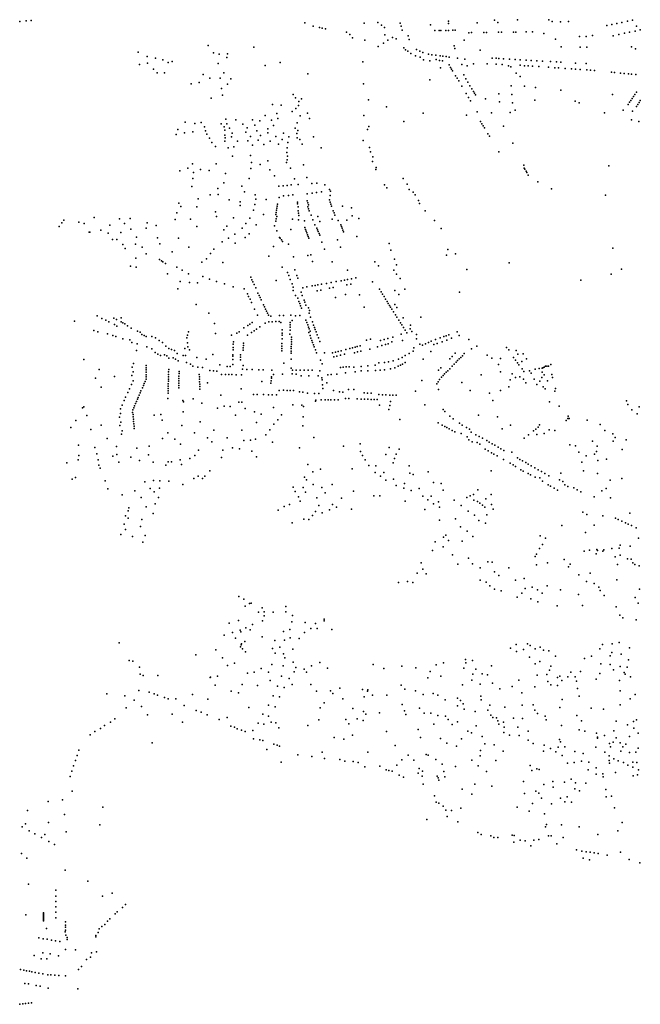
# Model space of a CAD drawing. Units: inches. Extents: x 16.433 to 16.727, y 49.12 to 49.291.
# Drawn here: x 16.543 to 16.562, y 49.19 to 49.219 of the extents above; entities that cross this region are included whole.
import ezdxf

# ---------------------------------------------------------------- set-up
doc = ezdxf.new("R2010")
doc.units = ezdxf.units.IN
doc.header["$MEASUREMENT"] = 0

msp = doc.modelspace()

# ---------------------------------------------------------------- linework, layer by layer
for p in [(16.543602, 49.218901), (16.557342, 49.218905), (16.558017, 49.218924), (16.55895, 49.218922), (16.561434, 49.218911), (16.543263, 49.218875), (16.543451, 49.218888), (16.551713, 49.218831), (16.551961, 49.218729), (16.552147, 49.218691), (16.552234, 49.218674), (16.55233, 49.218655), (16.553471, 49.218821), (16.553885, 49.218841), (16.553988, 49.218761), (16.554081, 49.218692), (16.554541, 49.218825), (16.554577, 49.218729), (16.554605, 49.218614), (16.555446, 49.218772), (16.555568, 49.218607), (16.555753, 49.218603), (16.555896, 49.218606), (16.555972, 49.218607), (16.555975, 49.218881), (16.555979, 49.218811), (16.556107, 49.218609), (16.556178, 49.21861), (16.556822, 49.21883), (16.557435, 49.21884), (16.559049, 49.218867), (16.559297, 49.218864), (16.559531, 49.218875), (16.560669, 49.218755), (16.560816, 49.218783), (16.56097, 49.218815), (16.56112, 49.218845), (16.561279, 49.218879), (16.561546, 49.218734), (16.56166, 49.21862), (16.552953, 49.218555), (16.553054, 49.218488), (16.553134, 49.218385), (16.553496, 49.218313), (16.554084, 49.218475), (16.554179, 49.218315), (16.554318, 49.218399), (16.55442, 49.21836), (16.554782, 49.218444), (16.554809, 49.218336), (16.5557, 49.218602), (16.556438, 49.218319), (16.556582, 49.218537), (16.556661, 49.218539), (16.55702, 49.218546), (16.5571, 49.218547), (16.557463, 49.218552), (16.557545, 49.218552), (16.557905, 49.218557), (16.557973, 49.218558), (16.558278, 49.218564), (16.558471, 49.218566), (16.558807, 49.218516), (16.559144, 49.218346), (16.559861, 49.218423), (16.56006, 49.218426), (16.560244, 49.21845), (16.560859, 49.218447), (16.561031, 49.218485), (16.561195, 49.218522), (16.561341, 49.218551), (16.561508, 49.218587), (16.548855, 49.218155), (16.550203, 49.218108), (16.553892, 49.218127), (16.554046, 49.218226), (16.55465, 49.218092), (16.554703, 49.218034), (16.555026, 49.218039), (16.556146, 49.218147), (16.55616, 49.218071), (16.556917, 49.218021), (16.559316, 49.218118), (16.559876, 49.218105), (16.560074, 49.218109), (16.561405, 49.218115), (16.561524, 49.218062), (16.546779, 49.217964), (16.547043, 49.217833), (16.547286, 49.217783), (16.547506, 49.217731), (16.549012, 49.217937), (16.54918, 49.217904), (16.549407, 49.217799), (16.549424, 49.217915), (16.554772, 49.217986), (16.554861, 49.217924), (16.554998, 49.217852), (16.555128, 49.217987), (16.555138, 49.217812), (16.555213, 49.217951), (16.555239, 49.217734), (16.555386, 49.217898), (16.555481, 49.217885), (16.555602, 49.217869), (16.555607, 49.217738), (16.555729, 49.217852), (16.555811, 49.21784), (16.555905, 49.217828), (16.555991, 49.217816), (16.556241, 49.217784), (16.556458, 49.217756), (16.557274, 49.217785), (16.557391, 49.217779), (16.557473, 49.217774), (16.557609, 49.217765), (16.557782, 49.217754), (16.557952, 49.217743), (16.558099, 49.217734), (16.546818, 49.217596), (16.547054, 49.217631), (16.547226, 49.217453), (16.547668, 49.217656), (16.547785, 49.217686), (16.549144, 49.217626), (16.55054, 49.217568), (16.550986, 49.21765), (16.553438, 49.217674), (16.55542, 49.217708), (16.555714, 49.217717), (16.555735, 49.217491), (16.555794, 49.217703), (16.555991, 49.217582), (16.556034, 49.21751), (16.556065, 49.217458), (16.556372, 49.217594), (16.556528, 49.217554), (16.556714, 49.217614), (16.557126, 49.217617), (16.55739, 49.217606), (16.557569, 49.217595), (16.557758, 49.217556), (16.557821, 49.217527), (16.558096, 49.217571), (16.558234, 49.217558), (16.558278, 49.217722), (16.558336, 49.217553), (16.558429, 49.217713), (16.558469, 49.217545), (16.558593, 49.217704), (16.558659, 49.217532), (16.558766, 49.217693), (16.558944, 49.217512), (16.559004, 49.21768), (16.559128, 49.217499), (16.559174, 49.21767), (16.559241, 49.217491), (16.559302, 49.217662), (16.55944, 49.217477), (16.559623, 49.217464), (16.559738, 49.217457), (16.559745, 49.217638), (16.559883, 49.217447), (16.560059, 49.217621), (16.547342, 49.217345), (16.547556, 49.217352), (16.548705, 49.217297), (16.548901, 49.217187), (16.549207, 49.217186), (16.54931, 49.217352), (16.549526, 49.21717), (16.551803, 49.217314), (16.556093, 49.217411), (16.556185, 49.217261), (16.556229, 49.217189), (16.556427, 49.217285), (16.556494, 49.21717), (16.557986, 49.217337), (16.558102, 49.217243), (16.56008, 49.217433), (16.560189, 49.217425), (16.560307, 49.217417), (16.560809, 49.21737), (16.560896, 49.217361), (16.561073, 49.217342), (16.561186, 49.21733), (16.561317, 49.217316), (16.561398, 49.217308), (16.56153, 49.217294), (16.548349, 49.217016), (16.54858, 49.21706), (16.549245, 49.216881), (16.54942, 49.217009), (16.553455, 49.217023), (16.555422, 49.217136), (16.556279, 49.217106), (16.556369, 49.216952), (16.556552, 49.217068), (16.556612, 49.216965), (16.556667, 49.216873), (16.557832, 49.216957), (16.558229, 49.216947), (16.558558, 49.216913), (16.548942, 49.2166), (16.549276, 49.216682), (16.551367, 49.216702), (16.551442, 49.216608), (16.551617, 49.216571), (16.5565, 49.21673), (16.556569, 49.216616), (16.556713, 49.216795), (16.556748, 49.216743), (16.556776, 49.216693), (16.557069, 49.216575), (16.55747, 49.216729), (16.557857, 49.216707), (16.559309, 49.216832), (16.560839, 49.216704), (16.561423, 49.216588), (16.561461, 49.216644), (16.561502, 49.216702), (16.561548, 49.216771), (16.550753, 49.21641), (16.551012, 49.216389), (16.551448, 49.216286), (16.551533, 49.216383), (16.551536, 49.2165), (16.553606, 49.216544), (16.554136, 49.216341), (16.556631, 49.216512), (16.557487, 49.21649), (16.557872, 49.216456), (16.558538, 49.216537), (16.559729, 49.216502), (16.559853, 49.216455), (16.561301, 49.21641), (16.561345, 49.216473), (16.561383, 49.216528), (16.561547, 49.216353), (16.561585, 49.216408), (16.561626, 49.216468), (16.561663, 49.216522), (16.549372, 49.215976), (16.550538, 49.216077), (16.550882, 49.216141), (16.550912, 49.215993), (16.551339, 49.216204), (16.551582, 49.21607), (16.551794, 49.21615), (16.551855, 49.215994), (16.553467, 49.216084), (16.555229, 49.216147), (16.556506, 49.216096), (16.556823, 49.216195), (16.557247, 49.21616), (16.557802, 49.216168), (16.557956, 49.216237), (16.560603, 49.216157), (16.561155, 49.216244), (16.561431, 49.216213), (16.548173, 49.215882), (16.548451, 49.215843), (16.548639, 49.21587), (16.548746, 49.215745), (16.549232, 49.215834), (16.54932, 49.215745), (16.5494, 49.215838), (16.549487, 49.215708), (16.549674, 49.215956), (16.549879, 49.215828), (16.550004, 49.215711), (16.550165, 49.215949), (16.550234, 49.215794), (16.550384, 49.215925), (16.550622, 49.215683), (16.550733, 49.215945), (16.550789, 49.215782), (16.551431, 49.215709), (16.551486, 49.215867), (16.553612, 49.215759), (16.554647, 49.215908), (16.556926, 49.215906), (16.556966, 49.215834), (16.557008, 49.215772), (16.557045, 49.215711), (16.557611, 49.215761), (16.561398, 49.215957), (16.561618, 49.215906), (16.547905, 49.215513), (16.547948, 49.215668), (16.548153, 49.215567), (16.5484, 49.215596), (16.548771, 49.215629), (16.54881, 49.215532), (16.548885, 49.215404), (16.549342, 49.215644), (16.549342, 49.215498), (16.549358, 49.215417), (16.549547, 49.215445), (16.549559, 49.215559), (16.549972, 49.215586), (16.550103, 49.21546), (16.550291, 49.215622), (16.550405, 49.215487), (16.550621, 49.215567), (16.550857, 49.215459), (16.55108, 49.215557), (16.551242, 49.215451), (16.551476, 49.215547), (16.551489, 49.215419), (16.551506, 49.215632), (16.551975, 49.215453), (16.553577, 49.215663), (16.557143, 49.215542), (16.557188, 49.215468), (16.548956, 49.215279), (16.549072, 49.215165), (16.549349, 49.215319), (16.549439, 49.215118), (16.54961, 49.215151), (16.549716, 49.215321), (16.550031, 49.215332), (16.550167, 49.215198), (16.550328, 49.215354), (16.5505, 49.21522), (16.550686, 49.215322), (16.550934, 49.215233), (16.551044, 49.215371), (16.55119, 49.215123), (16.551208, 49.215284), (16.551564, 49.215371), (16.55164, 49.215226), (16.552196, 49.215123), (16.553442, 49.215338), (16.553638, 49.215128), (16.557888, 49.215262), (16.549571, 49.214873), (16.550103, 49.214891), (16.551182, 49.214981), (16.551207, 49.21487), (16.553662, 49.215007), (16.553735, 49.214856), (16.557468, 49.215007), (16.548244, 49.214517), (16.548386, 49.214643), (16.549087, 49.214648), (16.550134, 49.214688), (16.550391, 49.214631), (16.550618, 49.214736), (16.551175, 49.214684), (16.551195, 49.214763), (16.551296, 49.214516), (16.551674, 49.21462), (16.553726, 49.21472), (16.553835, 49.214539), (16.558207, 49.214604), (16.558218, 49.214523), (16.560727, 49.214592), (16.548009, 49.214444), (16.548418, 49.214394), (16.548625, 49.214478), (16.548882, 49.214448), (16.549365, 49.214359), (16.550115, 49.214512), (16.550679, 49.214466), (16.550813, 49.214293), (16.551774, 49.214241), (16.553821, 49.214475), (16.558239, 49.214487), (16.558278, 49.214426), (16.558299, 49.214387), (16.558343, 49.214312), (16.548364, 49.213973), (16.548391, 49.214214), (16.549317, 49.214086), (16.54985, 49.213988), (16.55007, 49.21421), (16.550943, 49.213985), (16.551073, 49.213993), (16.551191, 49.214005), (16.551315, 49.21402), (16.551414, 49.214202), (16.551519, 49.214038), (16.551928, 49.214064), (16.552073, 49.214078), (16.552314, 49.21402), (16.554076, 49.214025), (16.554151, 49.213933), (16.554635, 49.214208), (16.554752, 49.214045), (16.558621, 49.214113), (16.548908, 49.213729), (16.549138, 49.21392), (16.549144, 49.213733), (16.549926, 49.213815), (16.55024, 49.21373), (16.550951, 49.213653), (16.551086, 49.213694), (16.55123, 49.213712), (16.55136, 49.213726), (16.551785, 49.213762), (16.55193, 49.21378), (16.552059, 49.213795), (16.552208, 49.213812), (16.55245, 49.213886), (16.552463, 49.213708), (16.552475, 49.213839), (16.554806, 49.213884), (16.554925, 49.213803), (16.554987, 49.213724), (16.559031, 49.213904), (16.560628, 49.213713), (16.547984, 49.213484), (16.548037, 49.213382), (16.548519, 49.213371), (16.548554, 49.213606), (16.549469, 49.21358), (16.5498, 49.213412), (16.549804, 49.213517), (16.55023, 49.213441), (16.550259, 49.213595), (16.550571, 49.213588), (16.550894, 49.213393), (16.550906, 49.213455), (16.551502, 49.213513), (16.551502, 49.213458), (16.551516, 49.21337), (16.551789, 49.21355), (16.551806, 49.213492), (16.55181, 49.213374), (16.551821, 49.213435), (16.552445, 49.213575), (16.552465, 49.213514), (16.552485, 49.213452), (16.552512, 49.213387), (16.55283, 49.213388), (16.555084, 49.213557), (16.55512, 49.213472), (16.545468, 49.213054), (16.547917, 49.213189), (16.549063, 49.213222), (16.549097, 49.213083), (16.550198, 49.213273), (16.550487, 49.213146), (16.550859, 49.213144), (16.55087, 49.213206), (16.550876, 49.213269), (16.550885, 49.213081), (16.550887, 49.213332), (16.551517, 49.213254), (16.551532, 49.213186), (16.551542, 49.213118), (16.551826, 49.213316), (16.551842, 49.213258), (16.551902, 49.213125), (16.552103, 49.213083), (16.552559, 49.213258), (16.552584, 49.213193), (16.552605, 49.213128), (16.553099, 49.213341), (16.553122, 49.213106), (16.555284, 49.213257), (16.544432, 49.212786), (16.544511, 49.212898), (16.544573, 49.212979), (16.545017, 49.212916), (16.545171, 49.212882), (16.545936, 49.212831), (16.546226, 49.213011), (16.546371, 49.212879), (16.546542, 49.21303), (16.547044, 49.212893), (16.547307, 49.212817), (16.54787, 49.212999), (16.548323, 49.213008), (16.548517, 49.212786), (16.549406, 49.212802), (16.549602, 49.213041), (16.549969, 49.212882), (16.550089, 49.213036), (16.550275, 49.212834), (16.550817, 49.212812), (16.550861, 49.212944), (16.550863, 49.213018), (16.55135, 49.213009), (16.551528, 49.212991), (16.551707, 49.212957), (16.551955, 49.212987), (16.552013, 49.212838), (16.552159, 49.212941), (16.552523, 49.213003), (16.552706, 49.212969), (16.552785, 49.212841), (16.552803, 49.212792), (16.552962, 49.212979), (16.553317, 49.213025), (16.555564, 49.21297), (16.545326, 49.212618), (16.545339, 49.212616), (16.545671, 49.212682), (16.545887, 49.212591), (16.546261, 49.212612), (16.546562, 49.212705), (16.547016, 49.21274), (16.549319, 49.212692), (16.54964, 49.212556), (16.549857, 49.212737), (16.55007, 49.21257), (16.550882, 49.212661), (16.551303, 49.212698), (16.551712, 49.212756), (16.551732, 49.212703), (16.551752, 49.21265), (16.551773, 49.212598), (16.551794, 49.212546), (16.551814, 49.212494), (16.552075, 49.21274), (16.552095, 49.212687), (16.552116, 49.212636), (16.552137, 49.212583), (16.552157, 49.212531), (16.552825, 49.212737), (16.552845, 49.212684), (16.552865, 49.212632), (16.553262, 49.212487), (16.555756, 49.212729), (16.54601, 49.212401), (16.546147, 49.2124), (16.546322, 49.212252), (16.546699, 49.212269), (16.546723, 49.212468), (16.546895, 49.212178), (16.547346, 49.212448), (16.54742, 49.212278), (16.54797, 49.212447), (16.549267, 49.21233), (16.549453, 49.212443), (16.549649, 49.212296), (16.549943, 49.212458), (16.550784, 49.212198), (16.550968, 49.212465), (16.550988, 49.212446), (16.55102, 49.212396), (16.551053, 49.212346), (16.551232, 49.21226), (16.551835, 49.212442), (16.552216, 49.212328), (16.552688, 49.212392), (16.554216, 49.212287), (16.54639, 49.212133), (16.547016, 49.211974), (16.54778, 49.212035), (16.548277, 49.212172), (16.54892, 49.211984), (16.54902, 49.212114), (16.550646, 49.211906), (16.551384, 49.211886), (16.551802, 49.211928), (16.55189, 49.211943), (16.552301, 49.212111), (16.552774, 49.212174), (16.554264, 49.212083), (16.555918, 49.21194), (16.555955, 49.212108), (16.556186, 49.211973), (16.560845, 49.212147), (16.546547, 49.211607), (16.546703, 49.211845), (16.547405, 49.211814), (16.547463, 49.211774), (16.547508, 49.211742), (16.547587, 49.211693), (16.548667, 49.21173), (16.548801, 49.211832), (16.549281, 49.211721), (16.551946, 49.211751), (16.552523, 49.211737), (16.553793, 49.21174), (16.553905, 49.211617), (16.554373, 49.211818), (16.554435, 49.211651), (16.557776, 49.211714), (16.546716, 49.21158), (16.547642, 49.211385), (16.547918, 49.211585), (16.548077, 49.211494), (16.54827, 49.211381), (16.548691, 49.211305), (16.551044, 49.211577), (16.551204, 49.211426), (16.551241, 49.211331), (16.551415, 49.211504), (16.551481, 49.211331), (16.552979, 49.211489), (16.554351, 49.211496), (16.55443, 49.211375), (16.556523, 49.211512), (16.560799, 49.21137), (16.561101, 49.211527), (16.548025, 49.211152), (16.548298, 49.211124), (16.548538, 49.211114), (16.548892, 49.211225), (16.549093, 49.211161), (16.549331, 49.211083), (16.550111, 49.211285), (16.550147, 49.211208), (16.550177, 49.211142), (16.550217, 49.211065), (16.550865, 49.211188), (16.551286, 49.211215), (16.551337, 49.211089), (16.551511, 49.211255), (16.551933, 49.211026), (16.55202, 49.211042), (16.5521, 49.211055), (16.552207, 49.211073), (16.552356, 49.211098), (16.552498, 49.211123), (16.552649, 49.211153), (16.552796, 49.21118), (16.552894, 49.211199), (16.552963, 49.211056), (16.552977, 49.211216), (16.55308, 49.211077), (16.553098, 49.211238), (16.55323, 49.211262), (16.553727, 49.211143), (16.554541, 49.211248), (16.559903, 49.2112), (16.547948, 49.210936), (16.549593, 49.210999), (16.549915, 49.210943), (16.550015, 49.210786), (16.550264, 49.210969), (16.550327, 49.210811), (16.55036, 49.210742), (16.551369, 49.210893), (16.551375, 49.210991), (16.551442, 49.210737), (16.551605, 49.210836), (16.55164, 49.210743), (16.551657, 49.210973), (16.551778, 49.210997), (16.552083, 49.210881), (16.552191, 49.210901), (16.552449, 49.210961), (16.552554, 49.210981), (16.552921, 49.210772), (16.553335, 49.210759), (16.553933, 49.210927), (16.553982, 49.210847), (16.554023, 49.210779), (16.554388, 49.21089), (16.554501, 49.210766), (16.554686, 49.210931), (16.556303, 49.210838), (16.54849, 49.210474), (16.55005, 49.210715), (16.550092, 49.210628), (16.550134, 49.210536), (16.55039, 49.210685), (16.550421, 49.210615), (16.550491, 49.210464), (16.551507, 49.210658), (16.55154, 49.210567), (16.551565, 49.210502), (16.551591, 49.210433), (16.551692, 49.210605), (16.551716, 49.210543), (16.551748, 49.210458), (16.552621, 49.210679), (16.554064, 49.210711), (16.554109, 49.210637), (16.554153, 49.210568), (16.55419, 49.210508), (16.554226, 49.210449), (16.554384, 49.210478), (16.545562, 49.210137), (16.548866, 49.210217), (16.550226, 49.210337), (16.550309, 49.210162), (16.550522, 49.210401), (16.550553, 49.21034), (16.550582, 49.210279), (16.550613, 49.210215), (16.550641, 49.210157), (16.550709, 49.210132), (16.550967, 49.210145), (16.551087, 49.21015), (16.551304, 49.210161), (16.551438, 49.210138), (16.551571, 49.210145), (16.551618, 49.210363), (16.551824, 49.210371), (16.551842, 49.210216), (16.551853, 49.2103), (16.553476, 49.210399), (16.554259, 49.210398), (16.554299, 49.210335), (16.554349, 49.210253), (16.554401, 49.21017), (16.554441, 49.210386), (16.544888, 49.209983), (16.545698, 49.210055), (16.54582, 49.210008), (16.54591, 49.209961), (16.54605, 49.210073), (16.546074, 49.209878), (16.546136, 49.210029), (16.546266, 49.209961), (16.54627, 49.210077), (16.546322, 49.20993), (16.546382, 49.209897), (16.549034, 49.209906), (16.550027, 49.209851), (16.550086, 49.209891), (16.550158, 49.209942), (16.55054, 49.209916), (16.550646, 49.209958), (16.550743, 49.209963), (16.550855, 49.209968), (16.550955, 49.209973), (16.551008, 49.209942), (16.551279, 49.209871), (16.55128, 49.209939), (16.55134, 49.209997), (16.551751, 49.210008), (16.551779, 49.209936), (16.551804, 49.209867), (16.551885, 49.210099), (16.551939, 49.209962), (16.551974, 49.209866), (16.554449, 49.210095), (16.554505, 49.210008), (16.554551, 49.209934), (16.554589, 49.209874), (16.554634, 49.210081), (16.554847, 49.209865), (16.555154, 49.210097), (16.545457, 49.2097), (16.545582, 49.209668), (16.545865, 49.209601), (16.546021, 49.209552), (16.546144, 49.209833), (16.546456, 49.209837), (16.54657, 49.209773), (16.546752, 49.209687), (16.546833, 49.209649), (16.546885, 49.209586), (16.546954, 49.209551), (16.548242, 49.20956), (16.548271, 49.209659), (16.549065, 49.209614), (16.549539, 49.209565), (16.549703, 49.20962), (16.549769, 49.209668), (16.54991, 49.209786), (16.550013, 49.209562), (16.550138, 49.209642), (16.550211, 49.209693), (16.550285, 49.209743), (16.550384, 49.209811), (16.551042, 49.209626), (16.551042, 49.209567), (16.551046, 49.209722), (16.551276, 49.20959), (16.551277, 49.209711), (16.551278, 49.209801), (16.55183, 49.209797), (16.551838, 49.209639), (16.551848, 49.209748), (16.551871, 49.209686), (16.551872, 49.209551), (16.552002, 49.209792), (16.552024, 49.209733), (16.55205, 49.209667), (16.552084, 49.209577), (16.554574, 49.209597), (16.554639, 49.209795), (16.554688, 49.209714), (16.554738, 49.209636), (16.554839, 49.209756), (16.554891, 49.209674), (16.555029, 49.209583), (16.555987, 49.209574), (16.556233, 49.20966), (16.556296, 49.209552), (16.546116, 49.209521), (16.546321, 49.209457), (16.546523, 49.209429), (16.546587, 49.209346), (16.546743, 49.209306), (16.547008, 49.209525), (16.547179, 49.209524), (16.547287, 49.209482), (16.547393, 49.209405), (16.547501, 49.20935), (16.548221, 49.20949), (16.548239, 49.209337), (16.549593, 49.209294), (16.549598, 49.209365), (16.549895, 49.20926), (16.549899, 49.209332), (16.551037, 49.209313), (16.551043, 49.209458), (16.551317, 49.209296), (16.551319, 49.209369), (16.55132, 49.209435), (16.551321, 49.209509), (16.551899, 49.209477), (16.551925, 49.209409), (16.551947, 49.209349), (16.551973, 49.20928), (16.55212, 49.209482), (16.55216, 49.209378), (16.553545, 49.209416), (16.553663, 49.209447), (16.553964, 49.209411), (16.554067, 49.209437), (16.554107, 49.209285), (16.554179, 49.209464), (16.554188, 49.209312), (16.554293, 49.20937), (16.554328, 49.209503), (16.554616, 49.209405), (16.555029, 49.209458), (16.555127, 49.209297), (16.555207, 49.209264), (16.555297, 49.209305), (16.555381, 49.209344), (16.555465, 49.209383), (16.555538, 49.209283), (16.555593, 49.209436), (16.555641, 49.209319), (16.555733, 49.209485), (16.555788, 49.209369), (16.555834, 49.209521), (16.555909, 49.209547), (16.555929, 49.209421), (16.556069, 49.209471), (16.556576, 49.20944), (16.546722, 49.20911), (16.547035, 49.20922), (16.547176, 49.209162), (16.547281, 49.209046), (16.547358, 49.208998), (16.547553, 49.208981), (16.547594, 49.209242), (16.54768, 49.209169), (16.547762, 49.209138), (16.547848, 49.209109), (16.547936, 49.209024), (16.548108, 49.208966), (16.548159, 49.20917), (16.548175, 49.208965), (16.548244, 49.209223), (16.548294, 49.209126), (16.548987, 49.208988), (16.549585, 49.208984), (16.549588, 49.209126), (16.549589, 49.209194), (16.549813, 49.208984), (16.549889, 49.20912), (16.549892, 49.209193), (16.551032, 49.209097), (16.551034, 49.209168), (16.551035, 49.209237), (16.551312, 49.209034), (16.551313, 49.209093), (16.551315, 49.209166), (16.551316, 49.209228), (16.551996, 49.209216), (16.55203, 49.209125), (16.55206, 49.209043), (16.552303, 49.209044), (16.552541, 49.209044), (16.552628, 49.209061), (16.552708, 49.209079), (16.552769, 49.208969), (16.552792, 49.2091), (16.552889, 49.209001), (16.552935, 49.209139), (16.553048, 49.209169), (16.55313, 49.209192), (16.553187, 49.209045), (16.553206, 49.209212), (16.55327, 49.209229), (16.553274, 49.209067), (16.553355, 49.209252), (16.553379, 49.209094), (16.553641, 49.209149), (16.553873, 49.209219), (16.553997, 49.209254), (16.554806, 49.209017), (16.554925, 49.209091), (16.554948, 49.209184), (16.555448, 49.209075), (16.556178, 49.20903), (16.556445, 49.209016), (16.556654, 49.209162), (16.556816, 49.209242), (16.557124, 49.208973), (16.557695, 49.209198), (16.557762, 49.209126), (16.557986, 49.209106), (16.558034, 49.209005), (16.558186, 49.209009), (16.545163, 49.208843), (16.546633, 49.208723), (16.547435, 49.208958), (16.547626, 49.208955), (16.547685, 49.208884), (16.547813, 49.208891), (16.547884, 49.208856), (16.547958, 49.208802), (16.548207, 49.208751), (16.548329, 49.208709), (16.548511, 49.208903), (16.548793, 49.208856), (16.549193, 49.20868), (16.549579, 49.208841), (16.549581, 49.208691), (16.549583, 49.208939), (16.54981, 49.208833), (16.549811, 49.208914), (16.551097, 49.20873), (16.551309, 49.208855), (16.552177, 49.208821), (16.552235, 49.208716), (16.552581, 49.208925), (16.55267, 49.208943), (16.553802, 49.208671), (16.553908, 49.208748), (16.554078, 49.208756), (16.554195, 49.208772), (16.554332, 49.208801), (16.554492, 49.208848), (16.554553, 49.208675), (16.554607, 49.208906), (16.554612, 49.208707), (16.554687, 49.20875), (16.554696, 49.208957), (16.555223, 49.208848), (16.556017, 49.208865), (16.556081, 49.20893), (16.556148, 49.208706), (16.556202, 49.208761), (16.556247, 49.208808), (16.556295, 49.208859), (16.556338, 49.208905), (16.556387, 49.208955), (16.557259, 49.208884), (16.557462, 49.208699), (16.557515, 49.208877), (16.557908, 49.2089), (16.557967, 49.208826), (16.558023, 49.208744), (16.558058, 49.208687), (16.558154, 49.208782), (16.558293, 49.208866), (16.559012, 49.208695), (16.545619, 49.208544), (16.546597, 49.208615), (16.546622, 49.208473), (16.547008, 49.208667), (16.547011, 49.208391), (16.547014, 49.208595), (16.547014, 49.208464), (16.547015, 49.208532), (16.547674, 49.208399), (16.547678, 49.208473), (16.54768, 49.208548), (16.547987, 49.208485), (16.547989, 49.208424), (16.548398, 49.208645), (16.548546, 49.208613), (16.548584, 49.208394), (16.548685, 49.208604), (16.548903, 49.208515), (16.549013, 49.208505), (16.549111, 49.208496), (16.549247, 49.208397), (16.549368, 49.208396), (16.549414, 49.208636), (16.549464, 49.208395), (16.549498, 49.20863), (16.549556, 49.208393), (16.549684, 49.208391), (16.54984, 49.208388), (16.549868, 49.208556), (16.54989, 49.208668), (16.549997, 49.208547), (16.550157, 49.208541), (16.550353, 49.208537), (16.550485, 49.208536), (16.550734, 49.20853), (16.550785, 49.208394), (16.551054, 49.208408), (16.551309, 49.208582), (16.551343, 49.208417), (16.551346, 49.208529), (16.551461, 49.208408), (16.551464, 49.208527), (16.551576, 49.208525), (16.551699, 49.208524), (16.551811, 49.208523), (16.551933, 49.208522), (16.552166, 49.208505), (16.552403, 49.208384), (16.552499, 49.208395), (16.552666, 49.20841), (16.55277, 49.208606), (16.552851, 49.208613), (16.552922, 49.208449), (16.552946, 49.208621), (16.553032, 49.208629), (16.553171, 49.208619), (16.553209, 49.208481), (16.553382, 49.208636), (16.553389, 49.208502), (16.553583, 49.208653), (16.553588, 49.208503), (16.553815, 49.208517), (16.553953, 49.208529), (16.554082, 49.20854), (16.554255, 49.208564), (16.554387, 49.2086), (16.55448, 49.208641), (16.555678, 49.208525), (16.55575, 49.208597), (16.555862, 49.208413), (16.55591, 49.208464), (16.555954, 49.20851), (16.556014, 49.20857), (16.556087, 49.208644), (16.55694, 49.208388), (16.557521, 49.208473), (16.557867, 49.208413), (16.558156, 49.208564), (16.55821, 49.208489), (16.558381, 49.208506), (16.558429, 49.208438), (16.558545, 49.208559), (16.55866, 49.20858), (16.55875, 49.208588), (16.558755, 49.208465), (16.558777, 49.2086), (16.558817, 49.208613), (16.558817, 49.208392), (16.558851, 49.208643), (16.558893, 49.20864), (16.55894, 49.208646), (16.559037, 49.208395), (16.545512, 49.208286), (16.54607, 49.208334), (16.546575, 49.208099), (16.546591, 49.208369), (16.546623, 49.208209), (16.546955, 49.208129), (16.546982, 49.20819), (16.54701, 49.208327), (16.54701, 49.208261), (16.547669, 49.208122), (16.547673, 49.208262), (16.547673, 49.208195), (16.547675, 49.208333), (16.547981, 49.208143), (16.547982, 49.208211), (16.547983, 49.208281), (16.547984, 49.208348), (16.548589, 49.208326), (16.548594, 49.208256), (16.548597, 49.20818), (16.548601, 49.208108), (16.548828, 49.208153), (16.550446, 49.208189), (16.550709, 49.208136), (16.550719, 49.208208), (16.550728, 49.208284), (16.550733, 49.208332), (16.551608, 49.208355), (16.551837, 49.208354), (16.552112, 49.208356), (16.552221, 49.208298), (16.552228, 49.208237), (16.55224, 49.208095), (16.552373, 49.208155), (16.55519, 49.208217), (16.555635, 49.208116), (16.555669, 49.208183), (16.555711, 49.208246), (16.555768, 49.208316), (16.555816, 49.208365), (16.556375, 49.208162), (16.5578, 49.208243), (16.557964, 49.208306), (16.558095, 49.208326), (16.558203, 49.208263), (16.558268, 49.208149), (16.558514, 49.208256), (16.558596, 49.208101), (16.558686, 49.208203), (16.558746, 49.20831), (16.558907, 49.208211), (16.559058, 49.208304), (16.545679, 49.208025), (16.546473, 49.207868), (16.546516, 49.207972), (16.546835, 49.207854), (16.546858, 49.207917), (16.546901, 49.208004), (16.546929, 49.208069), (16.54766, 49.207841), (16.547665, 49.207916), (16.547667, 49.208051), (16.547667, 49.207987), (16.547978, 49.208002), (16.547981, 49.208075), (16.548605, 49.208038), (16.548607, 49.207962), (16.54983, 49.207973), (16.550196, 49.207808), (16.550306, 49.207806), (16.550489, 49.207804), (16.550641, 49.207799), (16.550747, 49.207797), (16.550874, 49.207795), (16.550958, 49.207926), (16.551088, 49.207929), (16.551195, 49.207926), (16.551279, 49.207925), (16.551379, 49.207922), (16.551554, 49.207887), (16.551653, 49.207871), (16.551799, 49.207848), (16.552003, 49.207832), (16.552127, 49.207832), (16.552254, 49.20798), (16.552564, 49.207926), (16.552741, 49.207886), (16.552848, 49.207872), (16.553009, 49.207952), (16.553171, 49.207951), (16.553471, 49.207849), (16.55357, 49.207845), (16.553681, 49.207841), (16.55391, 49.207801), (16.554024, 49.207796), (16.554994, 49.2079), (16.555683, 49.20795), (16.556617, 49.207924), (16.557194, 49.207841), (16.557514, 49.207922), (16.557768, 49.208032), (16.55878, 49.208035), (16.558847, 49.207976), (16.559131, 49.207903), (16.559144, 49.207981), (16.54636, 49.207629), (16.546401, 49.20773), (16.546697, 49.207536), (16.546722, 49.207593), (16.546752, 49.207663), (16.546776, 49.207719), (16.546804, 49.207783), (16.547652, 49.207688), (16.548097, 49.207626), (16.548122, 49.207589), (16.548404, 49.207671), (16.548666, 49.207545), (16.549222, 49.207781), (16.549757, 49.207579), (16.549853, 49.207577), (16.552029, 49.207606), (16.552045, 49.207639), (16.552202, 49.207643), (16.552315, 49.207645), (16.552408, 49.207647), (16.552492, 49.207648), (16.552593, 49.207648), (16.552702, 49.20765), (16.55292, 49.207688), (16.553019, 49.207683), (16.553272, 49.207673), (16.553384, 49.207669), (16.553485, 49.207666), (16.553586, 49.207663), (16.553679, 49.20766), (16.553776, 49.207658), (16.55386, 49.207656), (16.554119, 49.207793), (16.554236, 49.207788), (16.554255, 49.207599), (16.554327, 49.207784), (16.554422, 49.207787), (16.557292, 49.207627), (16.558969, 49.207585), (16.561256, 49.207619), (16.561294, 49.207511), (16.545129, 49.20741), (16.545168, 49.20744), (16.546255, 49.20738), (16.546256, 49.207242), (16.546301, 49.20749), (16.546611, 49.207268), (16.546615, 49.207347), (16.546643, 49.207412), (16.546668, 49.20747), (16.548114, 49.207294), (16.549127, 49.207401), (16.54932, 49.207454), (16.549499, 49.207447), (16.549943, 49.207388), (16.55022, 49.207286), (16.550422, 49.207221), (16.550789, 49.207416), (16.551361, 49.207496), (16.551632, 49.207489), (16.551681, 49.20745), (16.553933, 49.207487), (16.554208, 49.207363), (16.554233, 49.207481), (16.555278, 49.207501), (16.555814, 49.207364), (16.555867, 49.207295), (16.559253, 49.207457), (16.561416, 49.207348), (16.56157, 49.207226), (16.561625, 49.207438), (16.544931, 49.207028), (16.545257, 49.207183), (16.546223, 49.207135), (16.546258, 49.206986), (16.546622, 49.20721), (16.546625, 49.20714), (16.546632, 49.207068), (16.546637, 49.207002), (16.546645, 49.206929), (16.547246, 49.207189), (16.547443, 49.207209), (16.547487, 49.207044), (16.548614, 49.206991), (16.549661, 49.207193), (16.550282, 49.206974), (16.5508, 49.206928), (16.550912, 49.207054), (16.551025, 49.207199), (16.551666, 49.207141), (16.554533, 49.207065), (16.55567, 49.206963), (16.556011, 49.207157), (16.556118, 49.207081), (16.556302, 49.206951), (16.556861, 49.207192), (16.557431, 49.207138), (16.559467, 49.207028), (16.559518, 49.207096), (16.559518, 49.207094), (16.559521, 49.207166), (16.559531, 49.207089), (16.559552, 49.20709), (16.560088, 49.207044), (16.544779, 49.206829), (16.545375, 49.206765), (16.545682, 49.206892), (16.546228, 49.206888), (16.546283, 49.206632), (16.546296, 49.206724), (16.546652, 49.206867), (16.546657, 49.206795), (16.547656, 49.206665), (16.548073, 49.206889), (16.548446, 49.206663), (16.549021, 49.20675), (16.549848, 49.206744), (16.550674, 49.206754), (16.551659, 49.20687), (16.555789, 49.206898), (16.55587, 49.206854), (16.555926, 49.206826), (16.555991, 49.206787), (16.556081, 49.206739), (16.556165, 49.206693), (16.556351, 49.206644), (16.556385, 49.206899), (16.556514, 49.206827), (16.556598, 49.20678), (16.55665, 49.206691), (16.557568, 49.206788), (16.557818, 49.206891), (16.558497, 49.206729), (16.558565, 49.206779), (16.558638, 49.206831), (16.558677, 49.2069), (16.558813, 49.20665), (16.558961, 49.206757), (16.559129, 49.206738), (16.560474, 49.206915), (16.560611, 49.20674), (16.560845, 49.206639), (16.545851, 49.206502), (16.547493, 49.2065), (16.547862, 49.206481), (16.548834, 49.206519), (16.548955, 49.206395), (16.549412, 49.206521), (16.54991, 49.206435), (16.550102, 49.206453), (16.550256, 49.20648), (16.550565, 49.206609), (16.55076, 49.206386), (16.55198, 49.206525), (16.553361, 49.206341), (16.556528, 49.206546), (16.556575, 49.206458), (16.556678, 49.2064), (16.556791, 49.206612), (16.556826, 49.206378), (16.55689, 49.206556), (16.556982, 49.206504), (16.557111, 49.206437), (16.557179, 49.206393), (16.557268, 49.206343), (16.558217, 49.206513), (16.558349, 49.206605), (16.558594, 49.206616), (16.560242, 49.206422), (16.560863, 49.206419), (16.560913, 49.206528), (16.56124, 49.206458), (16.545003, 49.206302), (16.545486, 49.206227), (16.546129, 49.206257), (16.546734, 49.206212), (16.547104, 49.206267), (16.548034, 49.206326), (16.548563, 49.206156), (16.549286, 49.206152), (16.549569, 49.206222), (16.549784, 49.206195), (16.550144, 49.206127), (16.551559, 49.206223), (16.552858, 49.206273), (16.553365, 49.206116), (16.554221, 49.206234), (16.554514, 49.206181), (16.556906, 49.206332), (16.557063, 49.206183), (16.557153, 49.206132), (16.557253, 49.206072), (16.557348, 49.206297), (16.557444, 49.206244), (16.557528, 49.206197), (16.557617, 49.206147), (16.557851, 49.206089), (16.559576, 49.206307), (16.559742, 49.206277), (16.559837, 49.206095), (16.560364, 49.206109), (16.560382, 49.206276), (16.561128, 49.206172), (16.544656, 49.205773), (16.545, 49.205864), (16.54502, 49.205999), (16.545549, 49.206039), (16.545584, 49.205862), (16.546024, 49.205973), (16.546147, 49.206023), (16.546203, 49.205796), (16.546554, 49.205947), (16.546819, 49.20585), (16.547086, 49.206019), (16.547224, 49.205792), (16.547669, 49.205809), (16.547761, 49.205804), (16.548017, 49.205862), (16.548304, 49.205905), (16.548451, 49.205993), (16.549247, 49.205932), (16.55028, 49.205951), (16.553425, 49.205992), (16.553508, 49.205861), (16.554121, 49.206025), (16.554331, 49.205775), (16.554378, 49.205903), (16.554425, 49.206034), (16.557324, 49.206034), (16.557416, 49.205983), (16.557611, 49.205874), (16.557807, 49.205763), (16.558017, 49.205921), (16.558095, 49.205877), (16.558174, 49.205832), (16.558264, 49.205782), (16.55993, 49.205792), (16.560056, 49.20598), (16.560309, 49.206032), (16.560403, 49.205846), (16.560662, 49.205887), (16.545604, 49.205709), (16.545653, 49.205617), (16.547594, 49.20571), (16.548061, 49.205727), (16.548901, 49.205535), (16.551809, 49.205724), (16.551951, 49.205509), (16.55218, 49.205591), (16.553119, 49.205602), (16.553611, 49.205699), (16.553805, 49.205491), (16.553825, 49.205692), (16.554057, 49.205494), (16.554814, 49.205685), (16.554834, 49.205475), (16.555371, 49.205511), (16.557238, 49.205542), (16.557894, 49.205714), (16.557967, 49.205673), (16.558117, 49.205565), (16.558185, 49.205528), (16.558339, 49.205463), (16.558343, 49.205738), (16.558431, 49.205688), (16.558531, 49.205631), (16.558634, 49.205572), (16.558734, 49.205516), (16.559302, 49.205468), (16.559978, 49.205537), (16.560395, 49.205458), (16.54482, 49.205295), (16.544915, 49.205341), (16.545793, 49.205245), (16.546972, 49.205211), (16.547225, 49.205256), (16.547418, 49.205243), (16.547686, 49.205233), (16.548429, 49.205316), (16.548549, 49.205384), (16.548678, 49.205315), (16.548749, 49.205386), (16.551703, 49.205355), (16.551766, 49.205275), (16.553958, 49.205382), (16.554122, 49.205266), (16.554341, 49.205294), (16.554927, 49.205432), (16.555529, 49.205192), (16.558407, 49.205424), (16.558545, 49.205348), (16.558681, 49.20533), (16.558764, 49.20523), (16.558836, 49.205457), (16.558947, 49.205394), (16.559272, 49.205275), (16.559364, 49.205222), (16.560769, 49.205258), (16.561116, 49.205314), (16.54588, 49.205005), (16.546677, 49.204951), (16.547133, 49.205018), (16.547247, 49.204915), (16.547406, 49.20503), (16.548095, 49.205132), (16.551374, 49.205053), (16.55143, 49.204922), (16.551663, 49.205043), (16.55174, 49.204904), (16.551963, 49.205136), (16.552222, 49.205045), (16.552322, 49.204885), (16.552522, 49.205138), (16.553159, 49.20494), (16.554423, 49.205107), (16.554649, 49.20503), (16.554674, 49.205165), (16.554868, 49.204955), (16.555108, 49.205014), (16.555763, 49.205165), (16.555814, 49.20497), (16.556848, 49.20498), (16.558935, 49.205126), (16.559004, 49.205085), (16.559113, 49.205023), (16.559207, 49.204969), (16.559422, 49.205126), (16.559516, 49.205073), (16.55969, 49.205033), (16.559791, 49.204974), (16.559897, 49.204913), (16.560521, 49.204946), (16.560648, 49.205016), (16.546298, 49.204826), (16.546864, 49.204752), (16.547374, 49.204745), (16.551525, 49.204765), (16.55158, 49.204639), (16.552071, 49.204737), (16.552806, 49.204731), (16.553767, 49.204794), (16.553942, 49.204797), (16.554695, 49.204638), (16.555211, 49.20479), (16.555366, 49.204678), (16.555463, 49.204792), (16.55568, 49.204624), (16.556143, 49.204668), (16.55652, 49.204747), (16.556622, 49.204794), (16.556715, 49.20484), (16.556729, 49.20467), (16.556838, 49.204634), (16.557087, 49.204705), (16.557244, 49.204834), (16.560294, 49.204769), (16.560783, 49.204736), (16.546479, 49.20435), (16.546501, 49.204442), (16.547008, 49.204475), (16.547282, 49.204564), (16.550922, 49.20437), (16.551099, 49.204478), (16.551257, 49.204545), (16.552036, 49.204336), (16.55213, 49.204513), (16.552229, 49.204291), (16.55245, 49.204379), (16.552534, 49.204544), (16.552656, 49.204458), (16.553102, 49.204405), (16.555272, 49.204388), (16.555533, 49.204558), (16.555714, 49.204463), (16.556351, 49.204509), (16.556562, 49.204346), (16.556906, 49.204581), (16.556989, 49.204519), (16.557056, 49.204466), (16.557252, 49.204541), (16.557305, 49.204401), (16.559958, 49.204311), (16.546404, 49.204202), (16.546481, 49.204136), (16.546887, 49.204093), (16.547215, 49.204273), (16.55169, 49.204107), (16.551839, 49.204097), (16.551947, 49.204212), (16.55571, 49.204075), (16.556179, 49.204112), (16.556742, 49.204225), (16.556875, 49.20407), (16.557111, 49.204239), (16.56008, 49.204243), (16.560548, 49.204205), (16.560928, 49.204137), (16.561007, 49.2041), (16.561116, 49.204049), (16.56122, 49.204001), (16.561356, 49.204281), (16.546362, 49.203961), (16.546402, 49.203797), (16.546848, 49.203892), (16.551342, 49.203993), (16.55633, 49.203875), (16.556534, 49.203745), (16.557073, 49.20399), (16.559332, 49.203914), (16.560038, 49.203712), (16.560291, 49.203927), (16.561305, 49.203958), (16.561397, 49.203915), (16.561542, 49.203849), (16.546264, 49.203648), (16.546603, 49.203589), (16.546917, 49.203428), (16.546983, 49.203619), (16.555576, 49.203438), (16.555828, 49.203575), (16.555893, 49.203634), (16.555972, 49.203472), (16.556386, 49.203457), (16.556699, 49.20359), (16.558692, 49.203609), (16.558848, 49.20354), (16.561613, 49.203541), (16.555504, 49.203176), (16.555821, 49.203288), (16.558679, 49.203233), (16.558766, 49.203352), (16.560003, 49.203154), (16.560154, 49.203181), (16.560376, 49.203205), (16.560393, 49.203177), (16.560547, 49.203153), (16.560581, 49.203192), (16.560819, 49.203232), (16.561037, 49.203244), (16.561068, 49.203337), (16.561365, 49.2033), (16.556097, 49.203043), (16.556571, 49.202945), (16.557147, 49.202835), (16.558549, 49.203001), (16.558588, 49.203069), (16.559407, 49.20291), (16.560356, 49.20308), (16.56092, 49.202986), (16.561065, 49.203041), (16.561285, 49.202931), (16.561387, 49.20292), (16.555161, 49.202815), (16.555211, 49.202623), (16.556253, 49.202767), (16.556687, 49.202785), (16.55691, 49.20266), (16.557272, 49.202825), (16.557341, 49.202539), (16.557768, 49.202659), (16.558589, 49.202748), (16.558914, 49.202807), (16.559532, 49.202688), (16.559583, 49.20277), (16.560987, 49.202761), (16.561443, 49.202808), (16.561497, 49.20276), (16.561628, 49.202725), (16.554763, 49.202257), (16.555045, 49.202507), (16.555318, 49.202482), (16.556911, 49.2023), (16.557467, 49.202434), (16.55796, 49.202297), (16.558224, 49.20235), (16.559838, 49.202457), (16.560067, 49.202261), (16.560175, 49.202508), (16.560963, 49.202305), (16.554489, 49.202223), (16.554921, 49.202229), (16.557094, 49.202238), (16.557203, 49.202129), (16.557337, 49.202025), (16.557538, 49.201975), (16.558251, 49.202049), (16.558455, 49.202087), (16.558619, 49.202008), (16.558897, 49.20213), (16.559292, 49.202012), (16.560298, 49.202201), (16.56043, 49.202089), (16.56047, 49.201987), (16.561638, 49.202032), (16.549755, 49.201814), (16.549905, 49.201731), (16.558013, 49.20179), (16.558146, 49.201911), (16.558416, 49.201745), (16.558753, 49.201908), (16.559831, 49.201871), (16.560593, 49.201841), (16.56151, 49.201786), (16.549946, 49.201528), (16.550072, 49.201608), (16.550129, 49.201612), (16.550453, 49.201479), (16.551151, 49.201519), (16.558626, 49.201656), (16.559202, 49.201539), (16.559952, 49.201541), (16.560946, 49.201507), (16.561602, 49.201615), (16.549748, 49.201103), (16.550343, 49.201349), (16.550463, 49.201089), (16.55051, 49.201241), (16.550515, 49.20136), (16.550776, 49.201348), (16.55115, 49.201357), (16.551351, 49.201246), (16.552286, 49.201134), (16.552288, 49.201091), (16.561059, 49.201254), (16.561149, 49.201181), (16.561542, 49.201117), (16.54947, 49.201025), (16.549796, 49.200815), (16.549972, 49.20088), (16.5501, 49.200827), (16.550162, 49.200981), (16.551271, 49.200833), (16.55133, 49.201056), (16.551725, 49.201041), (16.551891, 49.200862), (16.552037, 49.201007), (16.552083, 49.200858), (16.55252, 49.200831), (16.549322, 49.200669), (16.549568, 49.200748), (16.549657, 49.200575), (16.549821, 49.200759), (16.550455, 49.200612), (16.550831, 49.200504), (16.551081, 49.200771), (16.551113, 49.200512), (16.551281, 49.200584), (16.551548, 49.200563), (16.551709, 49.200748), (16.546214, 49.20044), (16.549079, 49.200234), (16.549805, 49.200315), (16.549827, 49.20038), (16.549843, 49.200409), (16.54987, 49.200255), (16.549933, 49.200473), (16.550758, 49.200264), (16.550975, 49.200312), (16.551362, 49.200253), (16.557818, 49.200281), (16.557981, 49.200392), (16.558195, 49.200237), (16.558316, 49.200409), (16.558402, 49.200357), (16.558545, 49.200263), (16.558694, 49.200305), (16.558793, 49.200217), (16.558952, 49.2002), (16.560464, 49.200254), (16.560539, 49.200388), (16.560824, 49.200408), (16.561041, 49.200448), (16.561345, 49.200291), (16.546512, 49.199909), (16.548484, 49.200078), (16.549272, 49.199987), (16.549962, 49.200167), (16.550836, 49.200135), (16.551084, 49.200113), (16.551119, 49.199991), (16.55648, 49.199941), (16.55669, 49.199913), (16.557996, 49.200181), (16.55838, 49.200011), (16.559151, 49.200041), (16.560009, 49.199969), (16.560218, 49.200044), (16.560765, 49.20005), (16.56082, 49.200146), (16.561091, 49.200097), (16.561316, 49.199931), (16.546613, 49.199895), (16.546815, 49.199714), (16.54942, 49.199768), (16.549636, 49.199831), (16.550418, 49.199673), (16.550735, 49.199794), (16.551073, 49.199756), (16.551369, 49.199863), (16.551451, 49.199706), (16.5517, 49.199659), (16.551915, 49.199754), (16.552164, 49.199854), (16.552387, 49.19969), (16.553746, 49.199797), (16.554056, 49.199671), (16.554593, 49.199743), (16.555008, 49.199693), (16.55561, 49.199786), (16.55583, 49.199839), (16.556434, 49.199689), (16.556486, 49.199845), (16.556784, 49.199656), (16.557254, 49.199751), (16.558541, 49.199818), (16.558681, 49.199884), (16.558969, 49.199626), (16.55901, 49.199748), (16.56049, 49.199812), (16.560773, 49.199793), (16.560865, 49.19964), (16.561061, 49.19973), (16.561274, 49.199717), (16.546834, 49.199505), (16.546928, 49.19947), (16.547356, 49.199471), (16.548906, 49.19941), (16.548918, 49.19942), (16.549131, 49.199451), (16.55002, 49.199534), (16.550216, 49.199562), (16.550638, 49.199568), (16.551024, 49.199452), (16.551249, 49.199383), (16.551403, 49.199576), (16.551769, 49.19957), (16.555366, 49.199395), (16.555434, 49.199588), (16.555753, 49.199444), (16.556663, 49.199332), (16.556702, 49.199509), (16.556972, 49.199516), (16.557137, 49.199485), (16.55806, 49.199325), (16.558601, 49.199482), (16.558888, 49.199494), (16.559211, 49.199411), (16.559277, 49.199448), (16.559511, 49.199428), (16.559603, 49.199569), (16.559731, 49.199426), (16.559894, 49.19959), (16.560356, 49.199359), (16.560461, 49.199524), (16.561183, 49.199553), (16.56121, 49.199512), (16.561375, 49.199425), (16.549062, 49.199179), (16.549855, 49.199202), (16.550313, 49.199171), (16.550684, 49.199319), (16.550903, 49.199156), (16.551108, 49.199116), (16.551341, 49.199199), (16.551895, 49.199197), (16.552757, 49.19909), (16.55343, 49.199055), (16.553585, 49.199042), (16.55457, 49.199177), (16.554683, 49.19906), (16.556391, 49.19919), (16.556912, 49.199212), (16.557277, 49.199241), (16.5575, 49.199069), (16.557865, 49.199146), (16.558535, 49.199127), (16.558919, 49.199286), (16.559014, 49.199193), (16.559211, 49.199168), (16.559338, 49.199321), (16.559776, 49.199299), (16.559802, 49.199081), (16.561049, 49.199318), (16.545843, 49.198925), (16.546384, 49.198862), (16.546655, 49.198739), (16.546791, 49.199019), (16.547099, 49.198972), (16.547254, 49.19892), (16.547348, 49.198884), (16.547558, 49.198812), (16.54766, 49.198776), (16.54789, 49.198776), (16.54839, 49.198906), (16.548841, 49.198761), (16.549529, 49.199003), (16.549746, 49.198958), (16.550778, 49.198868), (16.550964, 49.198832), (16.552058, 49.199003), (16.552474, 49.199013), (16.552549, 49.198931), (16.552843, 49.198775), (16.553472, 49.19883), (16.553576, 49.199006), (16.55372, 49.198885), (16.554148, 49.198885), (16.554997, 49.199012), (16.555227, 49.198901), (16.555519, 49.198934), (16.555657, 49.198886), (16.555873, 49.198744), (16.556244, 49.198793), (16.556933, 49.198857), (16.556945, 49.19875), (16.558154, 49.198958), (16.559347, 49.198753), (16.55985, 49.19885), (16.561065, 49.199013), (16.561364, 49.198773), (16.561512, 49.1989), (16.54642, 49.19851), (16.546876, 49.198551), (16.548142, 49.198575), (16.550055, 49.198515), (16.550641, 49.198586), (16.550835, 49.198536), (16.552169, 49.19851), (16.552285, 49.198658), (16.553141, 49.198485), (16.554601, 49.198606), (16.555112, 49.198497), (16.556242, 49.198566), (16.556336, 49.198729), (16.556407, 49.198626), (16.556437, 49.198471), (16.557197, 49.19859), (16.557644, 49.198533), (16.558162, 49.198587), (16.558487, 49.198601), (16.559274, 49.198517), (16.560203, 49.198498), (16.560569, 49.198473), (16.561068, 49.198597), (16.546085, 49.19818), (16.547047, 49.198305), (16.547783, 49.198316), (16.54849, 49.198431), (16.548641, 49.198376), (16.548825, 49.198304), (16.549178, 49.198166), (16.549412, 49.198217), (16.550468, 49.198321), (16.550637, 49.198263), (16.552936, 49.19816), (16.55327, 49.198179), (16.55346, 49.198403), (16.553524, 49.19832), (16.553927, 49.198364), (16.554672, 49.19842), (16.554708, 49.198312), (16.555256, 49.19835), (16.555452, 49.198355), (16.55566, 49.19828), (16.555892, 49.198261), (16.555962, 49.198161), (16.556768, 49.198396), (16.557145, 49.198436), (16.557233, 49.198294), (16.557291, 49.198222), (16.557404, 49.198208), (16.557902, 49.198205), (16.558168, 49.19819), (16.558531, 49.198443), (16.558613, 49.198342), (16.558842, 49.198265), (16.559779, 49.19828), (16.54566, 49.197898), (16.545775, 49.197986), (16.545958, 49.198084), (16.548093, 49.198087), (16.549526, 49.197964), (16.54963, 49.197931), (16.549711, 49.197884), (16.550332, 49.198057), (16.5505, 49.198022), (16.550719, 49.198081), (16.550855, 49.198062), (16.550941, 49.197918), (16.551807, 49.197981), (16.552131, 49.198148), (16.553021, 49.198034), (16.553447, 49.19813), (16.555079, 49.197868), (16.555537, 49.198025), (16.556085, 49.198017), (16.556238, 49.198091), (16.556797, 49.197973), (16.557439, 49.198125), (16.557473, 49.198025), (16.557608, 49.198081), (16.557631, 49.197939), (16.55803, 49.197937), (16.55887, 49.198149), (16.559326, 49.19798), (16.559915, 49.198127), (16.56095, 49.198116), (16.561288, 49.198001), (16.561462, 49.198103), (16.56147, 49.197908), (16.561549, 49.198151), (16.545351, 49.197705), (16.545489, 49.197809), (16.54984, 49.197841), (16.549947, 49.197807), (16.550174, 49.197835), (16.550194, 49.197591), (16.552591, 49.197633), (16.552875, 49.197577), (16.553127, 49.197696), (16.554134, 49.197808), (16.555143, 49.197624), (16.555743, 49.197599), (16.556364, 49.197589), (16.556546, 49.197818), (16.556662, 49.197762), (16.556974, 49.197662), (16.557616, 49.197775), (16.557785, 49.197693), (16.558075, 49.197691), (16.558339, 49.197821), (16.559853, 49.197856), (16.560019, 49.197817), (16.560366, 49.197757), (16.56039, 49.197609), (16.560392, 49.197636), (16.560599, 49.197685), (16.560879, 49.197827), (16.560949, 49.197617), (16.561339, 49.197662), (16.561599, 49.197758), (16.547186, 49.197469), (16.550383, 49.197563), (16.550469, 49.197539), (16.550802, 49.197429), (16.550897, 49.197398), (16.55097, 49.197371), (16.554392, 49.197394), (16.555925, 49.197461), (16.556214, 49.19737), (16.55705, 49.197438), (16.557327, 49.197407), (16.558336, 49.197553), (16.55849, 49.197453), (16.558811, 49.197401), (16.559002, 49.197302), (16.559227, 49.197345), (16.559272, 49.197567), (16.559293, 49.1975), (16.559427, 49.197353), (16.560344, 49.197342), (16.56075, 49.19745), (16.560775, 49.197355), (16.560859, 49.197488), (16.561068, 49.19747), (16.561149, 49.197348), (16.561233, 49.197433), (16.561602, 49.197316), (16.544963, 49.197093), (16.545017, 49.197253), (16.550586, 49.197271), (16.551512, 49.197115), (16.551921, 49.197066), (16.552231, 49.197196), (16.552303, 49.197006), (16.553581, 49.197196), (16.55478, 49.197108), (16.555317, 49.197126), (16.555371, 49.1971), (16.55691, 49.197082), (16.556927, 49.19724), (16.557597, 49.197222), (16.558791, 49.19722), (16.559159, 49.197202), (16.559348, 49.197091), (16.559717, 49.197212), (16.559966, 49.197149), (16.560607, 49.197195), (16.560743, 49.197083), (16.56088, 49.196999), (16.561082, 49.197218), (16.561346, 49.197183), (16.561532, 49.197191), (16.544862, 49.196789), (16.544915, 49.196949), (16.551019, 49.196894), (16.552751, 49.19698), (16.552902, 49.196931), (16.553147, 49.196913), (16.553299, 49.196891), (16.553494, 49.196756), (16.55394, 49.196779), (16.554449, 49.196811), (16.554595, 49.196966), (16.554944, 49.196956), (16.555106, 49.196713), (16.555596, 49.196978), (16.555793, 49.196833), (16.556187, 49.19677), (16.55667, 49.196954), (16.556851, 49.196784), (16.557381, 49.196944), (16.558397, 49.196798), (16.558596, 49.196701), (16.559504, 49.196866), (16.559703, 49.196882), (16.559916, 49.196928), (16.560137, 49.196898), (16.560352, 49.196728), (16.56074, 49.196941), (16.560745, 49.196863), (16.561006, 49.196932), (16.561164, 49.196882), (16.561292, 49.196811), (16.561437, 49.196895), (16.561442, 49.196747), (16.561561, 49.19689), (16.544755, 49.19647), (16.544809, 49.196632), (16.55413, 49.196673), (16.554211, 49.196648), (16.554303, 49.196633), (16.554517, 49.196511), (16.554638, 49.196452), (16.555081, 49.196575), (16.555197, 49.19648), (16.555201, 49.196634), (16.555637, 49.196479), (16.55567, 49.196435), (16.555836, 49.196621), (16.55587, 49.196463), (16.557107, 49.19662), (16.558442, 49.196652), (16.558668, 49.196676), (16.560115, 49.196673), (16.56035, 49.196542), (16.560556, 49.196551), (16.560557, 49.196465), (16.560927, 49.196594), (16.561448, 49.196487), (16.561576, 49.196519), (16.561613, 49.196671), (16.555227, 49.196239), (16.555686, 49.196358), (16.556759, 49.196246), (16.557258, 49.196188), (16.558202, 49.196323), (16.558802, 49.196231), (16.559068, 49.196319), (16.559076, 49.196156), (16.559418, 49.196302), (16.55961, 49.196389), (16.55974, 49.196286), (16.560051, 49.196277), (16.544822, 49.196039), (16.555556, 49.195901), (16.556385, 49.196096), (16.556671, 49.195951), (16.558231, 49.195968), (16.558569, 49.196036), (16.558655, 49.195972), (16.558734, 49.195831), (16.559293, 49.195828), (16.55949, 49.195865), (16.559724, 49.196109), (16.559863, 49.196048), (16.560636, 49.19609), (16.560646, 49.195866), (16.560808, 49.195886), (16.544111, 49.19573), (16.544528, 49.195775), (16.54573, 49.195559), (16.555607, 49.195713), (16.555686, 49.19568), (16.555816, 49.195596), (16.556346, 49.195527), (16.558008, 49.195557), (16.558464, 49.195673), (16.559034, 49.195657), (16.559421, 49.195718), (16.559624, 49.195713), (16.560902, 49.195546), (16.543493, 49.195467), (16.544593, 49.195348), (16.555898, 49.195472), (16.555936, 49.195281), (16.556069, 49.195465), (16.558363, 49.195443), (16.558827, 49.195364), (16.54334, 49.194975), (16.543431, 49.195069), (16.544116, 49.195107), (16.545634, 49.195033), (16.555333, 49.195195), (16.556251, 49.195124), (16.558854, 49.194982), (16.558885, 49.195045), (16.55933, 49.195034), (16.559852, 49.194976), (16.561121, 49.195108), (16.543541, 49.194864), (16.543714, 49.194768), (16.543904, 49.194663), (16.544011, 49.19475), (16.54464, 49.194829), (16.556843, 49.194811), (16.556945, 49.194754), (16.557233, 49.194714), (16.557325, 49.194666), (16.557443, 49.194665), (16.557859, 49.194732), (16.557921, 49.194721), (16.558938, 49.19471), (16.559021, 49.194715), (16.559372, 49.194661), (16.560406, 49.194747), (16.560995, 49.194862), (16.544125, 49.194541), (16.54429, 49.19445), (16.557916, 49.194519), (16.558105, 49.194579), (16.558253, 49.194565), (16.558415, 49.194412), (16.558503, 49.19458), (16.558659, 49.194603), (16.559187, 49.194473), (16.543319, 49.194185), (16.559767, 49.194298), (16.559929, 49.194255), (16.560059, 49.194237), (16.560179, 49.194222), (16.560294, 49.194207), (16.560409, 49.19419), (16.560679, 49.194133), (16.561072, 49.194224), (16.543473, 49.194051), (16.559969, 49.194046), (16.560161, 49.194003), (16.561337, 49.194005), (16.561644, 49.193906), (16.544612, 49.193689), (16.543521, 49.193281), (16.545282, 49.19337), (16.544331, 49.193102), (16.544331, 49.192925), (16.545718, 49.192925), (16.546007, 49.193013), (16.54433, 49.192763), (16.546401, 49.192669), (16.543448, 49.192367), (16.54397, 49.192322), (16.543971, 49.19243), (16.543971, 49.192401), (16.543971, 49.192374), (16.543971, 49.192347), (16.544329, 49.192442), (16.54433, 49.192603), (16.546089, 49.192395), (16.546153, 49.192454), (16.546311, 49.192587), (16.543967, 49.192213), (16.543968, 49.192239), (16.543968, 49.192185), (16.543969, 49.192295), (16.54397, 49.192268), (16.544329, 49.192276), (16.544617, 49.19206), (16.54462, 49.192161), (16.545783, 49.192077), (16.545869, 49.192182), (16.545938, 49.192244), (16.544062, 49.191957), (16.544615, 49.191862), (16.544616, 49.191999), (16.544616, 49.191916), (16.54463, 49.191767), (16.54552, 49.191759), (16.545587, 49.191846), (16.545618, 49.191947), (16.545693, 49.192018), (16.543827, 49.191682), (16.543955, 49.19166), (16.544073, 49.191641), (16.544208, 49.191619), (16.544323, 49.1916), (16.544456, 49.191578), (16.544665, 49.191634), (16.544667, 49.191693), (16.545516, 49.19171), (16.543689, 49.191164), (16.543947, 49.191239), (16.544165, 49.191211), (16.54441, 49.191147), (16.544618, 49.191338), (16.54492, 49.191327), (16.545392, 49.19124), (16.545542, 49.191268), (16.543894, 49.191064), (16.544068, 49.191059), (16.545242, 49.191045), (16.545357, 49.191108), (16.543286, 49.190747), (16.543383, 49.190726), (16.54346, 49.19071), (16.54355, 49.190692), (16.543625, 49.190677), (16.543723, 49.190657), (16.543834, 49.190635), (16.543952, 49.190612), (16.544095, 49.19059), (16.544182, 49.190586), (16.544301, 49.190579), (16.54442, 49.190572), (16.544619, 49.19056), (16.545009, 49.190742), (16.54509, 49.190833), (16.543419, 49.190334), (16.543519, 49.190316), (16.543755, 49.190273), (16.543867, 49.190254), (16.544102, 49.190189), (16.544991, 49.19017), (16.543269, 49.189713), (16.543357, 49.189723), (16.543435, 49.189736), (16.543524, 49.189746), (16.54361, 49.189758)]:
    msp.add_point(p)

doc.saveas('drawing.dxf')
